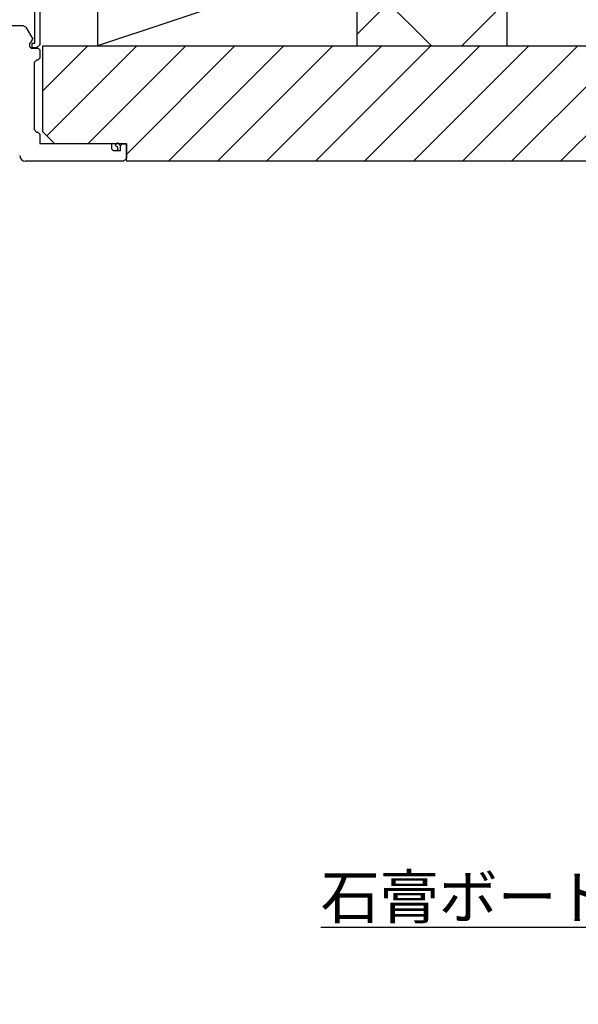
# Model space of a CAD drawing. Units: millimetres. Extents: x 756 to 11678, y 1465 to 2368.
# Drawn here: x 6962 to 7059, y 1799 to 1969 of the extents above; entities that cross this region are included whole.
import ezdxf
from ezdxf import colors
from ezdxf.entities.mleader import LeaderData, LeaderLine
from ezdxf.math import Vec2, Vec3

# ---------------------------------------------------------------- set-up
doc = ezdxf.new("R2010")
doc.units = ezdxf.units.MM
doc.layers.add('JUPITA（その他）', color=7, linetype='Continuous')
doc.layers.add('JUPITA（マルチ引出し線）', color=7, linetype='Continuous')
doc.styles.add('メイリオ', font='txt')

# ---------------------------------------------------------------- blocks, each defined once
blk = doc.blocks.new('_Open30')
at = {"color": 0, "linetype": 'ByBlock', "lineweight": -2}
for p, q in [((-1, 0.26794919), (0, 0)), ((0, 0), (-1, -0.26794919)), ((0, 0), (-1, 0))]:
    blk.add_line(p, q, dxfattribs=at)

msp = doc.modelspace()

# ---------------------------------------------------------------- hatches: boundary and pattern name
at = {"layer": 'JUPITA（その他）'}
h = msp.add_hatch(dxfattribs=at)
h.set_pattern_fill('NET', color=256, scale=4.5, angle=45)
h.set_pattern_definition([(45, (368.4214213991418, 2507.552574195493), (-10.1027881362028, 10.1027881362028), []), (135, (368.4214213991418, 2507.552574195493), (-10.1027881362028, -10.1027881362028), [])])
edge = h.paths.add_edge_path()
edge.add_line((7046.719691518642, 2270.228647051804), (7010.719691518642, 2270.228647051804))
edge.add_line((7010.719691518642, 2270.228647051804), (7010.719691518642, 2044.647986416318))
edge.add_arc((7015.719691518642, 2044.647986416318), 5, 90, 180, ccw=False)
edge.add_line((7015.719691518642, 2049.647986416318), (7015.71969151864, 1989.647986416317))
edge.add_arc((7037.370326613211, 1977.147986416333), 24.99999999995691, 149.9999999999839, 174.2549335412556)
edge.add_arc((7014.926522872333, -3412.946294399687), 5392.597388296804, 89.938445114996, 90.02582513341571, ccw=False)
edge.add_line((7020.719980105585, 1979.647981838681), (7020.763415264531, 1964.647986416319))
edge.add_line((7020.763415264531, 1964.647986416319), (7046.719691518642, 1964.647986416319))
edge.add_line((7046.719691518642, 1964.647986416319), (7046.719691518642, 2270.228647051804))
h = msp.add_hatch(dxfattribs=at)
h.set_pattern_fill('JIS_WOOD', color=256, scale=8.5)
h.set_pattern_definition([(45, (368.4214213991418, 2507.552574195493), (-4.249999992868366, 4.249999992868366), [])])
h.paths.add_polyline_path([(7094.219691518642, 1963.527986416319), (7093.099691518638, 1964.647986416319), (6966.219691518642, 1964.647986416319), (6966.219691518642, 1949.765138821104), (6968.336848501063, 1947.647981838682), (6980.719691518641, 1947.647981838682), (6980.719691518641, 1944.647986416319), (7092.10253453622, 1944.647986416319), (7094.219691518642, 1946.765143398741)])

# ---------------------------------------------------------------- linework, layer by layer
for p, q in [((7046.719691518639, 2270.228647051804), (7046.719691518642, 1964.647986416319)), ((7020.719980105585, 1979.647981838681), (6975.719966754148, 1964.647986416318)), ((7020.719980105585, 1979.647981838681), (7020.719966753286, 1964.647986416318)), ((6965.719973429864, 1974.647981071674), (6965.719973429864, 1964.847981838682)), ((6964.819967774097, 1965.147981838681), (6964.819967774097, 1972.247981647947)), ((6962.831346267257, 1968.14798391979), (6952.428589990285, 1968.147985261228)), ((6963.264116943659, 1967.89840254098), (6962.831346267257, 1968.14798391979)), ((6963.264116943659, 1967.89840254098), (6964.479360787731, 1965.798231330668)), ((6964.22021296085, 1965.34798059934), (6963.9207275785, 1965.047981040726)), ((6963.9207275785, 1965.047981040726), (6963.9207275785, 1964.547985702289)), ((6963.9207275785, 1964.547985702289), (6964.220727690952, 1964.247985702289)), ((6964.22021296085, 1965.34798059934), (6964.479360787731, 1965.798231330668)), ((6964.319967774098, 1965.147981838681), (6964.819967774097, 1965.147981838681)), ((6964.319967774098, 1965.147981838681), (6964.319967774098, 1964.347981838682)), ((6964.319967774098, 1964.347981838681), (6965.219973429864, 1964.347981838682)), ((6965.219973429864, 1964.347981838682), (6965.719973429864, 1964.847981838682)), ((6964.220727690952, 1964.247985702289), (6965.419679260444, 1964.247986151723)), ((6965.7196793729, 1963.947986101972), (6965.419679260444, 1964.247986151723)), ((6965.7196793729, 1963.947986101972), (6965.719679140732, 1962.547986101973)), ((6965.219678737724, 1962.247986076751), (6964.719678925153, 1961.747986095056)), ((6964.719678925153, 1961.747986095056), (6964.719678500476, 1950.147981856987)), ((6965.219678737724, 1962.247986076751), (6965.419679253193, 1962.247986151723)), ((6965.419679253193, 1962.247986151723), (6965.719679140732, 1962.547986101973)), ((6964.719678500476, 1950.147981856987), (6965.219678500476, 1949.647981838682)), ((6965.419678278404, 1949.647981838682), (6965.219678500476, 1949.647981838682)), ((6965.7196782784, 1949.347981805478), (6965.419678278404, 1949.647981838682)), ((6965.7196782784, 1949.347981805478), (6965.719678090244, 1947.647981838682)), ((6978.219691518642, 1947.647981838682), (6965.719678090244, 1947.647981838682)), ((6978.219691518642, 1946.747981838682), (6978.219691518642, 1947.647981838682)), ((6979.236932897953, 1947.854878390406), (6978.802450139328, 1947.441085286958)), ((6978.938374141659, 1947.298365084513), (6978.802450139328, 1947.441085286958)), ((6978.938374141659, 1947.298365084513), (6979.164999519415, 1947.205408437867)), ((6979.719691518642, 1947.347981838682), (6979.236932897953, 1947.854878390406)), ((6979.719691518642, 1947.347981838682), (6980.01969151864, 1947.647981838682)), ((6979.719691518642, 1946.447981838682), (6979.719691518642, 1947.347981838682)), ((6980.01969151864, 1947.647981838682), (6980.719691518641, 1947.647981838682)), ((6980.719691518641, 1947.647981838682), (6980.719691518641, 1945.147981838682)), ((6978.219691518642, 1946.747981838682), (6978.51969151864, 1946.447981838682)), ((6979.719691518642, 1946.447981838682), (6978.51969151864, 1946.447981838682)), ((6979.269691518641, 1946.943678439808), (6979.164999519415, 1947.205408437868)), ((6979.269691518641, 1946.943678439808), (6979.169691518639, 1946.720071642058)), ((6979.169691518639, 1946.447981838682), (6979.169691518639, 1946.720071642058)), ((6980.219691518641, 1944.647981838682), (6963.219699231935, 1944.647981838682)), ((6980.219691518641, 1944.647981838682), (6980.719691518641, 1945.147981838682))]:
    msp.add_line(p, q, dxfattribs=at)
msp.add_lwpolyline([(7020.719980108379, 1979.65111955595), (6975.719980105584, 1979.647981838681), (6975.719966754148, 1964.647986416318)], dxfattribs=at)
msp.add_lwpolyline([(7094.219691518642, 1946.765143398741), (7092.10253453622, 1944.647986416319), (6980.719691518641, 1944.647986416319), (6980.719691518641, 1947.647981838682), (6968.336848501063, 1947.647981838682), (6966.219691518642, 1949.765138821104), (6966.219691518642, 1964.647986416319), (7093.099691518638, 1964.647986416319), (7094.219691518642, 1963.527986416319)], close=True, dxfattribs=at)
msp.add_arc((6963.219699231935, 1945.647981838682), 0.9999999999999998, 180, 270, dxfattribs=at)

# ---------------------------------------------------------------- leaders
at = {"layer": 'JUPITA（マルチ引出し線）'}
ml = msp.add_multileader_mtext('Standard', dxfattribs=at)
ml.set_content('{\\L石膏ボード成形板：PB-t9.5不燃(12.5)\\P\\pxqr;}JUPITA', color=256, style='メイリオ')
ml.set_leader_properties()
ml.set_arrow_properties(name='OPEN30')
ml.build(insert=Vec2(0, 0))
ml.multileader.update_dxf_attribs({"dogleg_length": 10, "arrow_head_size": 7.5, "scale": 1.5})
ctx = ml.context
ctx.base_point, ctx.scale, ctx.char_height, ctx.arrow_head_size, ctx.landing_gap_size, ctx.plane_origin = Vec3(7006.940243885246, 1817.070437871425), 1.5, 7.5, 7.5, 1.5, Vec3(7195.141495334929, 1882.507785533841)
ctx.text_align_type = 2
notes = []
notes.append((ctx, [(0, (1, 1, 0), (7205.094523911788, 1817.070437871425), (-1, 0), 15, [(0, [(7248.552097931358, 1887.145011624293)], 0, [])])]))
ctx.mtext.insert, ctx.mtext.width, ctx.mtext.alignment, ctx.mtext.flow_direction = Vec3(7188.594523911788, 1820.897577884697), 180.3586761778367, 3, 5
for ctx, leaders in notes:
    for number, flags, end, landing, length, lines in leaders:
        leader = LeaderData()
        leader.index, (leader.has_last_leader_line, leader.has_dogleg_vector, leader.attachment_direction) = number, flags
        leader.last_leader_point, leader.dogleg_vector, leader.dogleg_length = Vec3(end), Vec3(landing), length
        for number, points, colour, breaks in lines:
            line = LeaderLine()
            line.index, line.vertices, line.color, line.breaks = number, Vec3.list(points), colors.encode_raw_color(colour), breaks
            leader.lines.append(line)
        ctx.leaders.append(leader)

doc.saveas('drawing.dxf')
